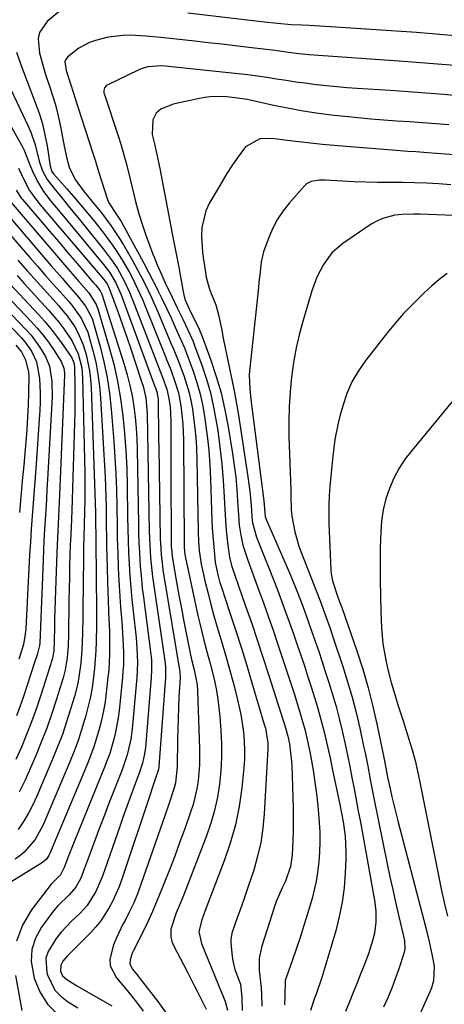
# Model space of a CAD drawing. Units: inches. Extents: x 1836437 to 1841765, y 468613 to 473938.
# Drawn here: x 1836797 to 1836920, y 472011 to 472295 of the extents above; entities that cross this region are included whole.
import ezdxf

# ---------------------------------------------------------------- set-up
doc = ezdxf.new("R2010")
doc.units = ezdxf.units.IN
doc.header["$MEASUREMENT"] = 0
doc.layers.add('7', color=7, linetype='Continuous')
doc.layers.add('8', color=7, linetype='Continuous')

msp = doc.modelspace()

# ---------------------------------------------------------------- linework, layer by layer
at = {"layer": '7', "color": 18}
for points in [[(1836809.74, 472298.49, 1814), (1836805.16, 472294.65, 1814), (1836802.94, 472291.5, 1814), (1836802.58, 472289.65, 1814), (1836803, 472285.57, 1814), (1836804.06, 472281.43, 1814), (1836804.7, 472279.39, 1814), (1836806.05, 472275.48, 1814), (1836806.83, 472273.07, 1814), (1836807.54, 472270.65, 1814), (1836808.15, 472268.2, 1814), (1836808.7, 472265.74, 1814), (1836809.28, 472262.84, 1814), (1836810.09, 472258.72, 1814), (1836810.79, 472255.13, 1814), (1836811.49, 472252.61, 1814), (1836813.27, 472249.12, 1814), (1836814.76, 472246.96, 1814), (1836815.57, 472245.92, 1814), (1836818.09, 472242.87, 1814), (1836820.82, 472239.43, 1814), (1836823.53, 472235.81, 1814), (1836826.02, 472232.09, 1814), (1836827.18, 472230.18, 1814), (1836828.61, 472227.75, 1814), (1836829.78, 472225.7, 1814), (1836832.02, 472221.55, 1814), (1836833.09, 472219.45, 1814), (1836835.13, 472215.19, 1814), (1836837.03, 472210.87, 1814), (1836840.85, 472201.79, 1814), (1836841.46, 472200.37, 1814), (1836842.95, 472196.82, 1814), (1836844.53, 472192.54, 1814), (1836845.37, 472190.01, 1814), (1836846.09, 472187.46, 1814), (1836846.66, 472184.87, 1814), (1836847.12, 472182.25, 1814), (1836847.28, 472181.13, 1814), (1836847.68, 472177.93, 1814), (1836848, 472174.72, 1814), (1836848.2, 472171.5, 1814), (1836848.32, 472168.28, 1814), (1836848.72, 472147.27, 1814), (1836848.82, 472144.63, 1814), (1836849.02, 472141.99, 1814), (1836849.6, 472138.07, 1814), (1836849.87, 472136.78, 1814), (1836850.77, 472132.86, 1814), (1836851.55, 472129.61, 1814), (1836852.37, 472126.38, 1814), (1836853.26, 472123.17, 1814), (1836854.51, 472118.9, 1814), (1836855.62, 472115.18, 1814), (1836856.7, 472111.44, 1814), (1836857.74, 472107.69, 1814), (1836858.75, 472103.93, 1814), (1836859.86, 472099.71, 1814), (1836860.46, 472097.19, 1814), (1836861, 472094.66, 1814), (1836861.42, 472092.1, 1814), (1836861.77, 472089.53, 1814), (1836861.99, 472086.95, 1814), (1836862.08, 472084.37, 1814), (1836862.02, 472081.79, 1814), (1836861.84, 472079.21, 1814), (1836861.25, 472073.48, 1814), (1836860.48, 472068.08, 1814), (1836859.43, 472062.75, 1814), (1836857.96, 472057.52, 1814), (1836856.21, 472052.36, 1814), (1836850.74, 472038.08, 1814), (1836849.75, 472035.41, 1814), (1836848.93, 472032.01, 1814), (1836849.7, 472028.59, 1814), (1836855.48, 472014.39, 1814), (1836855.74, 472013.74, 1814), (1836856.51, 472011.79, 1814), (1836857.14, 472009.32, 1814)], [(1836984.64, 472297.83, 1814), (1836970.34, 472294.33, 1814), (1836966.46, 472293.42, 1814), (1836962.57, 472292.58, 1814), (1836958.66, 472291.82, 1814), (1836954.74, 472291.11, 1814), (1836950.8, 472290.57, 1814), (1836946.85, 472290.18, 1814), (1836942.89, 472290.01, 1814), (1836938.91, 472290, 1814), (1836929.73, 472290.23, 1814), (1836927.47, 472290.31, 1814), (1836922.94, 472290.57, 1814), (1836918.42, 472290.96, 1814), (1836916.16, 472291.15, 1814), (1836911.63, 472291.48, 1814), (1836886.83, 472293.16, 1814), (1836885.29, 472293.26, 1814), (1836880.68, 472293.49, 1814), (1836878.64, 472293.58, 1814), (1836875.53, 472293.75, 1814), (1836871.57, 472294.08, 1814), (1836867.79, 472294.5, 1814), (1836845.76, 472297.07, 1814)], [(1836922.66, 472281.95, 1812), (1836918.96, 472282.27, 1812), (1836915.27, 472282.58, 1812), (1836911.57, 472282.86, 1812), (1836907.87, 472283.14, 1812), (1836880.71, 472285.1, 1812), (1836877.72, 472285.37, 1812), (1836874.74, 472285.75, 1812), (1836870.1, 472286.42, 1812), (1836869.17, 472286.53, 1812), (1836863.27, 472287.22, 1812), (1836859.38, 472287.67, 1812), (1836855.5, 472288.11, 1812), (1836851.61, 472288.55, 1812), (1836847.73, 472288.98, 1812), (1836837.98, 472290.07, 1812), (1836833.61, 472290.47, 1812), (1836829.22, 472290.7, 1812), (1836827.04, 472290.67, 1812), (1836822.72, 472290.15, 1812), (1836819.06, 472289.23, 1812), (1836817.4, 472288.65, 1812), (1836814.3, 472287.02, 1812), (1836811.13, 472284.52, 1812), (1836810.44, 472283.58, 1812), (1836810.3, 472283.02, 1812), (1836810.66, 472280.52, 1812), (1836811.83, 472276.99, 1812), (1836812.84, 472273.71, 1812), (1836813.04, 472273.05, 1812), (1836817.18, 472260.23, 1812), (1836818.12, 472257.28, 1812), (1836819.06, 472254.33, 1812), (1836819.99, 472251.38, 1812), (1836820.92, 472248.42, 1812), (1836822.42, 472243.6, 1812), (1836822.84, 472242.54, 1812), (1836824.42, 472240.16, 1812), (1836826.14, 472237.56, 1812), (1836826.51, 472236.92, 1812), (1836830.29, 472230.02, 1812), (1836831.68, 472227.46, 1812), (1836833.06, 472224.89, 1812), (1836834.42, 472222.3, 1812), (1836835.76, 472219.72, 1812), (1836835.81, 472219.63, 1812), (1836837.1, 472217.07, 1812), (1836838.36, 472214.49, 1812), (1836839.58, 472211.9, 1812), (1836840.78, 472209.3, 1812), (1836842.73, 472204.96, 1812), (1836844.73, 472200.47, 1812), (1836845.44, 472198.63, 1812), (1836847.14, 472194.01, 1812), (1836848.22, 472190.75, 1812), (1836849.17, 472187.46, 1812), (1836849.91, 472184.11, 1812), (1836850.52, 472180.73, 1812), (1836850.74, 472179.24, 1812), (1836851.28, 472175.08, 1812), (1836851.74, 472170.91, 1812), (1836852.05, 472166.73, 1812), (1836852.26, 472162.54, 1812), (1836852.68, 472150.64, 1812), (1836852.78, 472148.45, 1812), (1836853.08, 472144.08, 1812), (1836853.28, 472141.9, 1812), (1836853.64, 472138.54, 1812), (1836854.45, 472134.62, 1812), (1836855, 472132.69, 1812), (1836855.31, 472131.73, 1812), (1836857.96, 472123.74, 1812), (1836859.58, 472118.78, 1812), (1836861.17, 472113.81, 1812), (1836862.71, 472108.82, 1812), (1836864.21, 472103.83, 1812), (1836867.87, 472091.49, 1812), (1836868.1, 472090.67, 1812), (1836868.8, 472086.48, 1812), (1836868.79, 472084.78, 1812), (1836867.76, 472065.95, 1812), (1836867.37, 472061.82, 1812), (1836866.77, 472057.74, 1812), (1836865.85, 472053.72, 1812), (1836864.72, 472049.74, 1812), (1836863.98, 472047.51, 1812), (1836863.04, 472044.68, 1812), (1836862.07, 472041.86, 1812), (1836861.07, 472039.05, 1812), (1836860.04, 472036.25, 1812), (1836858.37, 472031.57, 1812), (1836858.13, 472029.67, 1812), (1836858.16, 472028.71, 1812), (1836858.55, 472024.83, 1812), (1836858.73, 472023.55, 1812), (1836859.32, 472021.03, 1812), (1836860.5, 472017.75, 1812), (1836860.87, 472016.76, 1812), (1836861.32, 472012.88, 1812), (1836861.44, 472009.2, 1812)], [(1836796.35, 472285.81, 1816), (1836797.81, 472281.7, 1816), (1836799.34, 472277.61, 1816), (1836801.75, 472271.35, 1816), (1836802.82, 472268.26, 1816), (1836803.77, 472265.15, 1816), (1836804.51, 472261.97, 1816), (1836805.12, 472258.76, 1816), (1836806.04, 472252.95, 1816), (1836806.55, 472251.39, 1816), (1836806.9, 472250.83, 1816), (1836807.11, 472250.58, 1816), (1836810.83, 472246.41, 1816), (1836812.88, 472244.06, 1816), (1836814.91, 472241.69, 1816), (1836816.9, 472239.28, 1816), (1836818.86, 472236.85, 1816), (1836821.27, 472233.8, 1816), (1836824, 472230.15, 1816), (1836825.27, 472228.25, 1816), (1836826.98, 472225.54, 1816), (1836828.81, 472222.39, 1816), (1836829.65, 472220.79, 1816), (1836831.25, 472217.52, 1816), (1836832.71, 472214.2, 1816), (1836833.41, 472212.52, 1816), (1836839.34, 472197.66, 1816), (1836839.55, 472197.15, 1816), (1836840.6, 472194.61, 1816), (1836841, 472193.58, 1816), (1836841.92, 472191.06, 1816), (1836843.03, 472187.46, 1816), (1836843.74, 472183.77, 1816), (1836843.85, 472183, 1816), (1836844.32, 472178.48, 1816), (1836844.49, 472173.94, 1816), (1836844.63, 472143.85, 1816), (1836844.65, 472142.96, 1816), (1836844.89, 472140.77, 1816), (1836844.98, 472140.33, 1816), (1836848.63, 472123.27, 1816), (1836849.17, 472120.89, 1816), (1836850.33, 472116.15, 1816), (1836851.61, 472111.43, 1816), (1836852.23, 472109.07, 1816), (1836853.39, 472104.32, 1816), (1836853.95, 472101.61, 1816), (1836854.39, 472099.11, 1816), (1836854.71, 472096.58, 1816), (1836854.96, 472094.05, 1816), (1836855.25, 472089.99, 1816), (1836855.42, 472086.12, 1816), (1836855.44, 472082.26, 1816), (1836855.23, 472078.41, 1816), (1836854.87, 472074.56, 1816), (1836854.25, 472070.75, 1816), (1836853.46, 472066.98, 1816), (1836852.38, 472063.28, 1816), (1836851.12, 472059.63, 1816), (1836844.64, 472042.92, 1816), (1836843.59, 472040.3, 1816), (1836842.32, 472037.36, 1816), (1836840.86, 472032.71, 1816), (1836840.81, 472030.36, 1816), (1836841.09, 472029.23, 1816), (1836841.53, 472028.12, 1816), (1836845.63, 472020.24, 1816), (1836847.58, 472016.45, 1816), (1836848.54, 472014.56, 1816), (1836849.49, 472012.65, 1816), (1836851.02, 472009.57, 1816)], [(1836792.32, 472280.2, 1818), (1836799.65, 472264.5, 1818), (1836800.41, 472262.72, 1818), (1836801.68, 472259.05, 1818), (1836802.87, 472254.33, 1818), (1836803.8, 472251.58, 1818), (1836805.17, 472249.06, 1818), (1836807.55, 472246.04, 1818), (1836809.06, 472244.17, 1818), (1836812.09, 472240.43, 1818), (1836813.61, 472238.56, 1818), (1836821.32, 472229.09, 1818), (1836824.18, 472225.24, 1818), (1836825.4, 472223.38, 1818), (1836827.31, 472220.03, 1818), (1836828.94, 472216.54, 1818), (1836829.43, 472215.35, 1818), (1836829.9, 472214.15, 1818), (1836837.8, 472193.49, 1818), (1836838.42, 472191.98, 1818), (1836839.66, 472188.53, 1818), (1836840.19, 472186.38, 1818), (1836840.59, 472183.52, 1818), (1836840.81, 472179.52, 1818), (1836840.86, 472158.26, 1818), (1836840.87, 472155.62, 1818), (1836840.88, 472152.98, 1818), (1836840.9, 472150.34, 1818), (1836840.92, 472147.7, 1818), (1836840.96, 472143.16, 1818), (1836840.98, 472142.42, 1818), (1836841.22, 472140.22, 1818), (1836842.49, 472132.87, 1818), (1836843.17, 472129.07, 1818), (1836843.87, 472125.27, 1818), (1836844.59, 472121.48, 1818), (1836845.35, 472117.69, 1818), (1836846.53, 472111.85, 1818), (1836846.91, 472110.13, 1818), (1836847.56, 472107.56, 1818), (1836848.42, 472103.23, 1818), (1836848.55, 472101.48, 1818), (1836849.09, 472084.78, 1818), (1836849.06, 472080.14, 1818), (1836848.66, 472075.51, 1818), (1836848.3, 472073.21, 1818), (1836847.23, 472068.71, 1818), (1836846.53, 472066.49, 1818), (1836844.91, 472061.9, 1818), (1836843.45, 472057.85, 1818), (1836841.96, 472053.8, 1818), (1836840.42, 472049.77, 1818), (1836838.84, 472045.76, 1818), (1836838.26, 472044.29, 1818), (1836836.91, 472041.03, 1818), (1836835.52, 472037.8, 1818), (1836834.05, 472034.61, 1818), (1836832.52, 472031.44, 1818), (1836830, 472026.36, 1818), (1836829.71, 472025.74, 1818), (1836829.05, 472023.8, 1818), (1836829.03, 472022.54, 1818), (1836829.8, 472021.11, 1818), (1836831.41, 472019.07, 1818), (1836831.95, 472018.39, 1818), (1836837.11, 472011.84, 1818), (1836839.91, 472007.73, 1818)], [(1836921, 472264.88, 1808), (1836917.24, 472265.19, 1808), (1836913.48, 472265.47, 1808), (1836909.73, 472265.73, 1808), (1836905.96, 472265.96, 1808), (1836902.21, 472266.21, 1808), (1836898.45, 472266.5, 1808), (1836894.7, 472266.85, 1808), (1836890.95, 472267.23, 1808), (1836887.95, 472267.56, 1808), (1836883.44, 472268.13, 1808), (1836878.94, 472268.81, 1808), (1836874.48, 472269.63, 1808), (1836870.03, 472270.55, 1808), (1836864.53, 472271.78, 1808), (1836862.83, 472272.13, 1808), (1836859.42, 472272.67, 1808), (1836856.93, 472272.94, 1808), (1836852.73, 472273, 1808), (1836850.64, 472272.76, 1808), (1836848.57, 472272.4, 1808), (1836841.47, 472270.79, 1808), (1836837.94, 472269.39, 1808), (1836836.56, 472268.19, 1808), (1836835.63, 472266.32, 1808), (1836835.45, 472262.09, 1808), (1836836.07, 472259.33, 1808), (1836836.75, 472256.29, 1808), (1836837.61, 472252.22, 1808), (1836840.78, 472235.54, 1808), (1836841.11, 472233.85, 1808), (1836841.79, 472230.48, 1808), (1836842.5, 472227.11, 1808), (1836843.15, 472223.73, 1808), (1836843.45, 472222.04, 1808), (1836844.45, 472216.15, 1808), (1836844.84, 472214.56, 1808), (1836846.62, 472210.72, 1808), (1836848.83, 472206.31, 1808), (1836849.85, 472203.79, 1808), (1836852.35, 472196.96, 1808), (1836853.93, 472192.24, 1808), (1836855.33, 472187.46, 1808), (1836856.44, 472182.61, 1808), (1836857.38, 472177.71, 1808), (1836858.62, 472169.95, 1808), (1836859.11, 472166.53, 1808), (1836859.53, 472163.11, 1808), (1836859.84, 472159.67, 1808), (1836860.08, 472156.23, 1808), (1836860.29, 472152.3, 1808), (1836860.54, 472149.34, 1808), (1836860.96, 472146.39, 1808), (1836861.6, 472143.49, 1808), (1836863.01, 472139.22, 1808), (1836864.54, 472134.98, 1808), (1836866.08, 472130.74, 1808), (1836867.5, 472126.84, 1808), (1836868.96, 472122.77, 1808), (1836870.39, 472118.69, 1808), (1836871.78, 472114.59, 1808), (1836873.15, 472110.48, 1808), (1836875.88, 472102.16, 1808), (1836876.45, 472100.41, 1808), (1836877.56, 472096.9, 1808), (1836878.25, 472094.65, 1808), (1836879.53, 472090.07, 1808), (1836880.27, 472086.99, 1808), (1836880.91, 472083.89, 1808), (1836881.19, 472082.34, 1808), (1836881.84, 472078.6, 1808), (1836882.38, 472075.16, 1808), (1836882.86, 472071.72, 1808), (1836883.23, 472068.26, 1808), (1836883.54, 472064.8, 1808), (1836883.78, 472060.66, 1808), (1836883.82, 472057.82, 1808), (1836883.73, 472054.98, 1808), (1836883.53, 472052.13, 1808), (1836883.16, 472049, 1808), (1836882.75, 472046.5, 1808), (1836882.19, 472044.03, 1808), (1836881.54, 472041.58, 1808), (1836880.2, 472037.11, 1808), (1836879.15, 472033.7, 1808), (1836878.07, 472030.29, 1808), (1836876.94, 472026.91, 1808), (1836875.79, 472023.53, 1808), (1836873.81, 472017.88, 1808), (1836873.73, 472013.25, 1808), (1836873.62, 472010.83, 1808)], [(1836922.61, 472256.17, 1806), (1836914.87, 472256.81, 1806), (1836913.73, 472256.9, 1806), (1836911.46, 472257.05, 1806), (1836909.19, 472257.18, 1806), (1836905.78, 472257.42, 1806), (1836887.9, 472258.88, 1806), (1836884.51, 472259.19, 1806), (1836881.12, 472259.53, 1806), (1836877.74, 472259.92, 1806), (1836874.37, 472260.35, 1806), (1836870.09, 472260.93, 1806), (1836866.46, 472260.77, 1806), (1836862.31, 472258.5, 1806), (1836859.94, 472255.22, 1806), (1836858.46, 472253.01, 1806), (1836857.01, 472250.77, 1806), (1836855.61, 472248.51, 1806), (1836854.24, 472246.22, 1806), (1836851.96, 472242.35, 1806), (1836850.89, 472240.06, 1806), (1836849.74, 472235.23, 1806), (1836849.67, 472232.69, 1806), (1836849.97, 472228.05, 1806), (1836850.25, 472225.92, 1806), (1836850.41, 472224.86, 1806), (1836851, 472220.9, 1806), (1836851.9, 472217.73, 1806), (1836852.48, 472216.18, 1806), (1836853.77, 472212.86, 1806), (1836854.6, 472210.06, 1806), (1836855.4, 472206.02, 1806), (1836855.93, 472203.27, 1806), (1836856.48, 472200.53, 1806), (1836857.06, 472197.79, 1806), (1836857.87, 472194.06, 1806), (1836858.55, 472190.82, 1806), (1836859.19, 472187.58, 1806), (1836859.77, 472184.33, 1806), (1836860.3, 472181.06, 1806), (1836863.06, 472163.21, 1806), (1836863.35, 472161.16, 1806), (1836863.6, 472159.1, 1806), (1836863.95, 472154.97, 1806), (1836864.17, 472151.71, 1806), (1836864.39, 472149.99, 1806), (1836865.53, 472145.82, 1806), (1836867.86, 472140.08, 1806), (1836869.11, 472136.94, 1806), (1836870.35, 472133.8, 1806), (1836871.55, 472130.65, 1806), (1836872.74, 472127.49, 1806), (1836873.9, 472124.32, 1806), (1836875.05, 472121.15, 1806), (1836876.16, 472117.96, 1806), (1836877.26, 472114.77, 1806), (1836878.36, 472111.5, 1806), (1836879.32, 472108.65, 1806), (1836880.26, 472105.79, 1806), (1836881.18, 472102.93, 1806), (1836882.33, 472099.3, 1806), (1836883.09, 472096.81, 1806), (1836883.81, 472094.3, 1806), (1836884.47, 472091.78, 1806), (1836885.1, 472089.24, 1806), (1836885.69, 472086.7, 1806), (1836886.27, 472084.16, 1806), (1836886.82, 472081.61, 1806), (1836887.37, 472079.06, 1806), (1836889.54, 472068.7, 1806), (1836890.04, 472066.18, 1806), (1836890.48, 472063.65, 1806), (1836891.07, 472059.57, 1806), (1836891.33, 472055.13, 1806), (1836891.3, 472052.9, 1806), (1836891.12, 472048.87, 1806), (1836890.78, 472044.65, 1806), (1836890.24, 472040.46, 1806), (1836889.4, 472036.32, 1806), (1836888.36, 472032.21, 1806), (1836884.41, 472018.69, 1806), (1836882.79, 472014.24, 1806), (1836882.14, 472012.46, 1806), (1836881.09, 472009.19, 1806)], [(1836796.94, 472252.37, 1822), (1836798.64, 472248.67, 1822), (1836800.11, 472245.94, 1822), (1836801.89, 472243.4, 1822), (1836803.19, 472241.79, 1822), (1836821.51, 472220.2, 1822), (1836821.88, 472219.73, 1822), (1836822.54, 472218.73, 1822), (1836823.05, 472217.62, 1822), (1836823.14, 472217.39, 1822), (1836825.6, 472210.71, 1822), (1836826.89, 472207.13, 1822), (1836828.15, 472203.55, 1822), (1836829.38, 472199.95, 1822), (1836830.58, 472196.34, 1822), (1836832.5, 472190.47, 1822), (1836832.82, 472189.39, 1822), (1836833.57, 472186.07, 1822), (1836833.94, 472182.7, 1822), (1836833.98, 472181.56, 1822), (1836834.62, 472147.37, 1822), (1836834.67, 472145.5, 1822), (1836834.84, 472141.77, 1822), (1836834.96, 472139.91, 1822), (1836835.31, 472136.2, 1822), (1836835.53, 472134.35, 1822), (1836835.79, 472132.5, 1822), (1836839.12, 472110.18, 1822), (1836839.32, 472108.37, 1822), (1836839.33, 472105.35, 1822), (1836837.35, 472079.67, 1822), (1836837.32, 472079.36, 1822), (1836837.17, 472078.45, 1822), (1836836.35, 472075.94, 1822), (1836835.34, 472073.09, 1822), (1836835.01, 472072.13, 1822), (1836826.55, 472046.79, 1822), (1836825.8, 472044.72, 1822), (1836824.02, 472040.7, 1822), (1836822.99, 472038.75, 1822), (1836820.6, 472035.08, 1822), (1836819.21, 472033.38, 1822), (1836817.73, 472031.76, 1822), (1836810.94, 472024.89, 1822), (1836809.7, 472023.42, 1822), (1836809.07, 472022.33, 1822), (1836808.98, 472020.57, 1822), (1836809.61, 472019.24, 1822), (1836811.1, 472017.96, 1822), (1836812.81, 472016.86, 1822), (1836813.68, 472016.33, 1822), (1836814.56, 472015.82, 1822), (1836823.81, 472010.59, 1822)], [(1836921.57, 472247.52, 1804), (1836918.1, 472247.82, 1804), (1836914.61, 472248.01, 1804), (1836911.12, 472248.13, 1804), (1836907.63, 472248.17, 1804), (1836903.81, 472248.19, 1804), (1836900.45, 472248.23, 1804), (1836897.09, 472248.31, 1804), (1836893.73, 472248.43, 1804), (1836890.37, 472248.58, 1804), (1836885.28, 472248.86, 1804), (1836883.66, 472248.87, 1804), (1836881.28, 472248.54, 1804), (1836879.94, 472247.82, 1804), (1836879.36, 472247.29, 1804), (1836875.04, 472242.38, 1804), (1836873.23, 472240.07, 1804), (1836871.59, 472237.64, 1804), (1836870.24, 472235.05, 1804), (1836869.07, 472232.35, 1804), (1836867.59, 472228.16, 1804), (1836866.91, 472225.3, 1804), (1836866.54, 472222.37, 1804), (1836866.22, 472219.42, 1804), (1836866.06, 472217.95, 1804), (1836863.52, 472193.75, 1804), (1836863.44, 472192.73, 1804), (1836863.57, 472188.65, 1804), (1836863.78, 472186.61, 1804), (1836863.9, 472185.59, 1804), (1836867.6, 472156.32, 1804), (1836868.07, 472151.82, 1804), (1836868.4, 472150.78, 1804), (1836874.38, 472137.08, 1804), (1836875.33, 472134.86, 1804), (1836877.15, 472130.39, 1804), (1836878.87, 472125.87, 1804), (1836880.52, 472121.34, 1804), (1836881.61, 472118.22, 1804), (1836882.55, 472115.52, 1804), (1836883.47, 472112.81, 1804), (1836884.37, 472110.1, 1804), (1836885.26, 472107.38, 1804), (1836886.39, 472103.92, 1804), (1836887.46, 472100.46, 1804), (1836888.47, 472096.99, 1804), (1836889.38, 472093.48, 1804), (1836890.22, 472089.97, 1804), (1836891.08, 472086.1, 1804), (1836891.77, 472082.89, 1804), (1836892.42, 472079.67, 1804), (1836893.06, 472076.44, 1804), (1836893.67, 472073.22, 1804), (1836894.28, 472069.99, 1804), (1836894.88, 472066.75, 1804), (1836895.48, 472063.52, 1804), (1836899.31, 472042.59, 1804), (1836899.56, 472041.01, 1804), (1836899.89, 472037.85, 1804), (1836899.94, 472034.68, 1804), (1836899.54, 472031.55, 1804), (1836898.97, 472029.29, 1804), (1836897.79, 472025.53, 1804), (1836896.41, 472021.85, 1804), (1836895.64, 472019.97, 1804), (1836894.52, 472017.2, 1804), (1836893.4, 472014.43, 1804), (1836892.3, 472011.66, 1804), (1836891.21, 472008.88, 1804)], [(1836796.24, 472246.03, 1824), (1836797.33, 472244.21, 1824), (1836797.78, 472243.62, 1824), (1836798.01, 472243.34, 1824), (1836803.21, 472237.24, 1824), (1836805.85, 472234.14, 1824), (1836808.5, 472231.04, 1824), (1836811.14, 472227.94, 1824), (1836813.78, 472224.85, 1824), (1836818.43, 472219.39, 1824), (1836819.06, 472218.65, 1824), (1836820.45, 472216.98, 1824), (1836820.78, 472216.37, 1824), (1836820.86, 472216.16, 1824), (1836820.94, 472215.94, 1824), (1836827.38, 472195.67, 1824), (1836828.24, 472192.68, 1824), (1836829.01, 472189.66, 1824), (1836829.63, 472186.61, 1824), (1836830.15, 472183.54, 1824), (1836830.54, 472180.44, 1824), (1836830.84, 472177.34, 1824), (1836831.03, 472174.23, 1824), (1836831.14, 472171.11, 1824), (1836831.47, 472149.49, 1824), (1836831.53, 472146.87, 1824), (1836831.62, 472144.24, 1824), (1836831.74, 472141.62, 1824), (1836831.89, 472139, 1824), (1836832.09, 472136.38, 1824), (1836832.32, 472133.76, 1824), (1836832.6, 472131.15, 1824), (1836832.92, 472128.54, 1824), (1836834.91, 472113.48, 1824), (1836835.21, 472110.43, 1824), (1836835.29, 472107.36, 1824), (1836835.19, 472105.33, 1824), (1836833.47, 472085.12, 1824), (1836833.25, 472083.29, 1824), (1836832.66, 472080.59, 1824), (1836831.81, 472077.96, 1824), (1836830.29, 472073.91, 1824), (1836829.21, 472071.02, 1824), (1836828.15, 472068.12, 1824), (1836827.1, 472065.21, 1824), (1836826.08, 472062.3, 1824), (1836821.09, 472048, 1824), (1836819.21, 472043.6, 1824), (1836816.71, 472039.54, 1824), (1836814.57, 472037.19, 1824), (1836812.32, 472035.06, 1824), (1836809.19, 472031.78, 1824), (1836807.76, 472030.02, 1824), (1836805.42, 472026.28, 1824), (1836804.8, 472024.3, 1824), (1836805.05, 472020.09, 1824), (1836805.22, 472019.5, 1824), (1836807.42, 472015.11, 1824), (1836809.1, 472013.36, 1824), (1836811.06, 472011.82, 1824), (1836814.05, 472009.99, 1824)], [(1836794.83, 472242.44, 1826), (1836812.45, 472221.76, 1826), (1836814.29, 472219.61, 1826), (1836817.14, 472216.34, 1826), (1836819.29, 472213.01, 1826), (1836819.53, 472212.4, 1826), (1836819.74, 472211.77, 1826), (1836823.04, 472200.61, 1826), (1836824.34, 472195.73, 1826), (1836825.47, 472190.82, 1826), (1836826.33, 472185.86, 1826), (1836827.01, 472180.86, 1826), (1836827.49, 472175.83, 1826), (1836827.87, 472170.8, 1826), (1836828.1, 472165.75, 1826), (1836828.24, 472160.7, 1826), (1836828.35, 472151.64, 1826), (1836828.41, 472148.24, 1826), (1836828.5, 472144.84, 1826), (1836828.64, 472141.45, 1826), (1836828.8, 472138.05, 1826), (1836829.01, 472134.66, 1826), (1836829.26, 472131.27, 1826), (1836829.57, 472127.88, 1826), (1836829.92, 472124.5, 1826), (1836830.78, 472116.73, 1826), (1836831.04, 472113.88, 1826), (1836831.22, 472109.6, 1826), (1836831.03, 472105.32, 1826), (1836829.65, 472090.5, 1826), (1836829.26, 472087.48, 1826), (1836828.24, 472083.02, 1826), (1836827.31, 472080.12, 1826), (1836826.78, 472078.68, 1826), (1836823.08, 472069.21, 1826), (1836821.67, 472065.58, 1826), (1836820.29, 472061.95, 1826), (1836818.92, 472058.3, 1826), (1836817.58, 472054.65, 1826), (1836815.59, 472049.21, 1826), (1836814.84, 472047.38, 1826), (1836813.42, 472044.78, 1826), (1836811.49, 472042.55, 1826), (1836808.17, 472039.34, 1826), (1836807.1, 472038.08, 1826), (1836806.08, 472036.79, 1826), (1836803.5, 472033.29, 1826), (1836801.79, 472030.11, 1826), (1836800.71, 472026.81, 1826), (1836800.57, 472023.34, 1826), (1836801.42, 472018.54, 1826), (1836803.09, 472014.58, 1826), (1836805.27, 472011.03, 1826), (1836808.21, 472008.08, 1826)], [(1836925.05, 472238.58, 1802), (1836912.55, 472239.07, 1802), (1836910.88, 472239.09, 1802), (1836907.55, 472238.95, 1802), (1836905.46, 472238.74, 1802), (1836901.88, 472237.86, 1802), (1836900.21, 472237.09, 1802), (1836898.6, 472236.16, 1802), (1836890.43, 472230.57, 1802), (1836887.29, 472227.88, 1802), (1836884.83, 472224.57, 1802), (1836882.93, 472220.84, 1802), (1836881.5, 472216.9, 1802), (1836879.08, 472208.79, 1802), (1836877.97, 472204.65, 1802), (1836876.99, 472200.48, 1802), (1836876.23, 472196.27, 1802), (1836875.61, 472192.03, 1802), (1836875.19, 472187.76, 1802), (1836874.91, 472183.48, 1802), (1836874.83, 472179.2, 1802), (1836874.88, 472174.91, 1802), (1836875.41, 472159.48, 1802), (1836875.46, 472157.58, 1802), (1836875.53, 472153.78, 1802), (1836875.76, 472151.89, 1802), (1836876.59, 472147.39, 1802), (1836877.75, 472143.25, 1802), (1836878.47, 472141.22, 1802), (1836881.26, 472134.14, 1802), (1836881.78, 472132.8, 1802), (1836882.83, 472130.11, 1802), (1836883.85, 472127.42, 1802), (1836885.51, 472122.9, 1802), (1836886.64, 472119.72, 1802), (1836887.73, 472116.53, 1802), (1836890.41, 472108.51, 1802), (1836891.81, 472104.1, 1802), (1836893.11, 472099.67, 1802), (1836894.26, 472095.2, 1802), (1836895.3, 472090.7, 1802), (1836896.42, 472085.51, 1802), (1836896.83, 472083.58, 1802), (1836897.59, 472079.72, 1802), (1836898.3, 472075.84, 1802), (1836899.04, 472071.98, 1802), (1836899.43, 472070.04, 1802), (1836903.21, 472051.51, 1802), (1836903.99, 472047.81, 1802), (1836904.79, 472044.11, 1802), (1836905.62, 472040.43, 1802), (1836906.48, 472036.75, 1802), (1836907.95, 472030.63, 1802), (1836908.19, 472029.39, 1802), (1836908.31, 472026.88, 1802), (1836908.03, 472025.66, 1802), (1836906.54, 472021.21, 1802), (1836905.55, 472018.39, 1802), (1836904.51, 472015.61, 1802), (1836903.37, 472012.85, 1802), (1836902.17, 472010.12, 1802)], [(1836794.09, 472238.5, 1828), (1836806.36, 472224.16, 1828), (1836809.45, 472220.59, 1828), (1836811, 472218.81, 1828), (1836814.24, 472215.14, 1828), (1836816.22, 472212.54, 1828), (1836817.8, 472209.68, 1828), (1836818.19, 472208.67, 1828), (1836818.53, 472207.63, 1828), (1836820.42, 472200.86, 1828), (1836821.53, 472196.4, 1828), (1836822.47, 472191.91, 1828), (1836823.14, 472187.37, 1828), (1836823.65, 472182.79, 1828), (1836824.4, 472173.53, 1828), (1836824.72, 472168.86, 1828), (1836824.98, 472164.18, 1828), (1836825.14, 472159.5, 1828), (1836825.23, 472154.82, 1828), (1836825.24, 472153.82, 1828), (1836825.3, 472149.63, 1828), (1836825.39, 472145.44, 1828), (1836825.51, 472141.26, 1828), (1836825.66, 472137.07, 1828), (1836825.75, 472134.93, 1828), (1836825.9, 472131.82, 1828), (1836826.08, 472128.71, 1828), (1836826.3, 472125.6, 1828), (1836826.55, 472122.49, 1828), (1836826.77, 472119.93, 1828), (1836826.91, 472118.11, 1828), (1836827.1, 472114.46, 1828), (1836827.16, 472112.63, 1828), (1836827.13, 472108.98, 1828), (1836827.02, 472107.15, 1828), (1836826.87, 472105.33, 1828), (1836825.9, 472095.8, 1828), (1836825.64, 472093.7, 1828), (1836824.89, 472089.54, 1828), (1836824.4, 472087.48, 1828), (1836823.19, 472083.42, 1828), (1836822.49, 472081.42, 1828), (1836821.73, 472079.44, 1828), (1836813.17, 472058.37, 1828), (1836812.02, 472055.5, 1828), (1836811.45, 472054.05, 1828), (1836810.07, 472050.44, 1828), (1836808.98, 472048.41, 1828), (1836806.75, 472046.19, 1828), (1836806.35, 472045.7, 1828), (1836800.61, 472038.25, 1828), (1836798.06, 472033.85, 1828), (1836796.31, 472029.25, 1828)], [(1836784.72, 472224.77, 1838), (1836800.59, 472208.1, 1838), (1836802.31, 472206.18, 1838), (1836803.96, 472204.21, 1838), (1836805.5, 472202.14, 1838), (1836806.96, 472200.01, 1838), (1836809.21, 472196.53, 1838), (1836809.98, 472194.66, 1838), (1836810.16, 472193.15, 1838), (1836810.16, 472192.63, 1838), (1836808.69, 472158.05, 1838), (1836808.6, 472155.97, 1838), (1836808.51, 472153.89, 1838), (1836808.3, 472149.73, 1838), (1836808.1, 472145.57, 1838), (1836807.94, 472141.41, 1838), (1836807.31, 472122.12, 1838), (1836807.24, 472119.73, 1838), (1836807.18, 472115.94, 1838), (1836807.08, 472112.97, 1838), (1836806.59, 472110.51, 1838), (1836803.21, 472099.89, 1838), (1836801.97, 472096.19, 1838), (1836800.66, 472092.51, 1838), (1836799.25, 472088.87, 1838), (1836797.76, 472085.26, 1838), (1836796.16, 472081.63, 1838)], [(1836796.71, 472225.8, 1832), (1836799.53, 472222.59, 1832), (1836802.37, 472219.41, 1832), (1836805.22, 472216.24, 1832), (1836808.45, 472212.67, 1832), (1836809.7, 472211.21, 1832), (1836810.9, 472209.71, 1832), (1836813.1, 472206.55, 1832), (1836814.05, 472204.88, 1832), (1836815.57, 472201.39, 1832), (1836816.4, 472198.58, 1832), (1836817.37, 472193.82, 1832), (1836817.64, 472191.41, 1832), (1836817.81, 472188.99, 1832), (1836819.07, 472152.83, 1832), (1836819.14, 472149.73, 1832), (1836819.15, 472146.63, 1832), (1836819.16, 472145.6, 1832), (1836819.17, 472144.56, 1832), (1836819.36, 472124.53, 1832), (1836819.4, 472120.88, 1832), (1836819.39, 472120.27, 1832), (1836819.28, 472115.73, 1832), (1836819.18, 472113.15, 1832), (1836819.03, 472110.59, 1832), (1836818.81, 472108.02, 1832), (1836818.54, 472105.46, 1832), (1836818.1, 472102.41, 1832), (1836817.63, 472099.71, 1832), (1836817.02, 472097.03, 1832), (1836816.34, 472094.38, 1832), (1836816.04, 472093.35, 1832), (1836815.09, 472090.21, 1832), (1836814.06, 472087.1, 1832), (1836812.91, 472084.03, 1832), (1836811.69, 472080.99, 1832), (1836804.02, 472062.83, 1832), (1836801.67, 472058.58, 1832), (1836798.5, 472054.89, 1832), (1836797.26, 472053.84, 1832), (1836795.97, 472052.86, 1832)], [(1836791.72, 472221.89, 1836), (1836802.7, 472210.09, 1836), (1836804.49, 472208.07, 1836), (1836806.23, 472206, 1836), (1836807.88, 472203.86, 1836), (1836809.47, 472201.68, 1836), (1836812.27, 472197.59, 1836), (1836812.91, 472195.93, 1836), (1836813.07, 472194.59, 1836), (1836813.15, 472189.95, 1836), (1836813.18, 472187.18, 1836), (1836813.18, 472184.4, 1836), (1836813.14, 472181.63, 1836), (1836813.07, 472178.86, 1836), (1836812.24, 472153.52, 1836), (1836812.04, 472148.6, 1836), (1836811.88, 472144.91, 1836), (1836811.84, 472143.68, 1836), (1836811.65, 472137.6, 1836), (1836811.56, 472134.28, 1836), (1836811.48, 472130.96, 1836), (1836811.42, 472127.65, 1836), (1836811.37, 472124.33, 1836), (1836811.33, 472120.45, 1836), (1836811.28, 472117.69, 1836), (1836811.19, 472114.53, 1836), (1836810.93, 472111, 1836), (1836810.36, 472107.51, 1836), (1836809.75, 472105.23, 1836), (1836807.86, 472099.07, 1836), (1836806.5, 472094.89, 1836), (1836805.05, 472090.74, 1836), (1836803.47, 472086.63, 1836), (1836801.8, 472082.56, 1836), (1836800.37, 472079.23, 1836), (1836798.78, 472075.71, 1836), (1836797.09, 472072.24, 1836)], [(1836796.48, 472221.32, 1834), (1836798.56, 472219.04, 1834), (1836805.56, 472211.4, 1834), (1836808.56, 472207.85, 1834), (1836809.94, 472205.99, 1834), (1836812.26, 472202.56, 1834), (1836814.13, 472198.79, 1834), (1836815.13, 472194.67, 1834), (1836815.28, 472193.27, 1834), (1836815.36, 472191.85, 1834), (1836815.98, 472164.28, 1834), (1836816.02, 472161.6, 1834), (1836816.04, 472158.93, 1834), (1836816.01, 472156.25, 1834), (1836815.96, 472153.57, 1834), (1836815.85, 472148.97, 1834), (1836815.82, 472148.21, 1834), (1836815.77, 472147.09, 1834), (1836815.63, 472142.1, 1834), (1836815.61, 472140.94, 1834), (1836815.6, 472139.79, 1834), (1836815.47, 472124.97, 1834), (1836815.44, 472122.7, 1834), (1836815.34, 472118.17, 1834), (1836815.16, 472113.33, 1834), (1836814.84, 472109.44, 1834), (1836814.32, 472105.56, 1834), (1836813.96, 472103.64, 1834), (1836813, 472099.86, 1834), (1836811.93, 472096.23, 1834), (1836810.78, 472092.56, 1834), (1836809.54, 472088.92, 1834), (1836808.18, 472085.33, 1834), (1836806.73, 472081.77, 1834), (1836802.19, 472071.11, 1834), (1836801.02, 472068.61, 1834), (1836799.76, 472066.16, 1834), (1836798.34, 472063.79, 1834), (1836796.82, 472061.48, 1834)], [(1836784.62, 472217.06, 1842), (1836797.67, 472203.48, 1842), (1836798.77, 472202.23, 1842), (1836800.65, 472199.5, 1842), (1836802.05, 472196.49, 1842), (1836803, 472191.65, 1842), (1836803.11, 472187.46, 1842), (1836803.11, 472184.94, 1842), (1836803.02, 472182.43, 1842), (1836802.88, 472179.92, 1842), (1836801.96, 472166.89, 1842), (1836801.69, 472163.14, 1842), (1836801.41, 472159.39, 1842), (1836801.13, 472155.65, 1842), (1836800.85, 472151.9, 1842), (1836800.57, 472148.15, 1842), (1836800.32, 472144.41, 1842), (1836800.09, 472140.66, 1842), (1836799.88, 472136.91, 1842), (1836798.97, 472119.34, 1842), (1836798.92, 472118.6, 1842), (1836798.76, 472117.15, 1842), (1836798.37, 472114.98, 1842), (1836797.97, 472113.57, 1842), (1836797.02, 472110.62, 1842)], [(1836796.17, 472201.28, 1844), (1836797.74, 472199.3, 1844), (1836798.93, 472197.07, 1844), (1836799.82, 472193.42, 1844), (1836799.88, 472192.16, 1844), (1836799.79, 472187.57, 1844), (1836799.68, 472184, 1844), (1836799.52, 472180.43, 1844), (1836799.29, 472176.87, 1844), (1836799, 472173.31, 1844), (1836798.81, 472171.18, 1844), (1836798.4, 472166.62, 1844), (1836797.98, 472162.06, 1844), (1836797.56, 472157.5, 1844), (1836797.14, 472152.94, 1844)], [(1836924.78, 472188.36, 1798), (1836910.37, 472170.99, 1798), (1836908.43, 472168.41, 1798), (1836906.67, 472165.72, 1798), (1836905.17, 472162.88, 1798), (1836903.85, 472159.93, 1798), (1836902.84, 472156.87, 1798), (1836902.04, 472153.76, 1798), (1836901.58, 472150.59, 1798), (1836901.33, 472147.37, 1798), (1836901.22, 472142.83, 1798), (1836901.16, 472138.2, 1798), (1836901.15, 472133.56, 1798), (1836901.24, 472128.93, 1798), (1836901.39, 472124.3, 1798), (1836901.58, 472119.8, 1798), (1836901.98, 472115.06, 1798), (1836902.78, 472110.37, 1798), (1836903.4, 472107.6, 1798), (1836904.37, 472103.87, 1798), (1836905.09, 472101.42, 1798), (1836906.42, 472097.13, 1798), (1836907.77, 472092.86, 1798), (1836909.47, 472087.55, 1798), (1836910.4, 472084.48, 1798), (1836911.25, 472081.4, 1798), (1836911.99, 472078.29, 1798), (1836912.66, 472075.16, 1798), (1836917.21, 472052.03, 1798), (1836917.99, 472048.13, 1798), (1836918.81, 472044.24, 1798), (1836919.67, 472040.36, 1798), (1836920.57, 472036.48, 1798)], [(1836796.02, 472019.29, 1828), (1836797.85, 472009.25, 1828)]]:
    msp.add_polyline3d(points, dxfattribs=at)
at = {"layer": '8', "color": 18}
for points in [[(1836781.19, 472288.56, 1820), (1836798.12, 472258.33, 1820), (1836798.43, 472257.73, 1820), (1836799.66, 472254.61, 1820), (1836800.15, 472253.35, 1820), (1836800.9, 472251.49, 1820), (1836802.34, 472248.47, 1820), (1836804.14, 472245.66, 1820), (1836806.24, 472242.87, 1820), (1836807.3, 472241.53, 1820), (1836808.39, 472240.2, 1820), (1836821.4, 472224.58, 1820), (1836823.11, 472222.33, 1820), (1836824.98, 472219.27, 1820), (1836826.48, 472215.77, 1820), (1836836.25, 472189.3, 1820), (1836836.29, 472189.21, 1820), (1836836.4, 472188.93, 1820), (1836836.81, 472187.79, 1820), (1836837.09, 472186.27, 1820), (1836837.15, 472185.47, 1820), (1836837.16, 472185.06, 1820), (1836837.21, 472181.16, 1820), (1836837.24, 472178.81, 1820), (1836837.3, 472174.1, 1820), (1836837.34, 472171.74, 1820), (1836837.79, 472145.26, 1820), (1836837.82, 472144.14, 1820), (1836838.01, 472140.81, 1820), (1836838.39, 472137.49, 1820), (1836838.55, 472136.39, 1820), (1836843.39, 472106.87, 1820), (1836843.46, 472106.31, 1820), (1836843.49, 472105.75, 1820), (1836843.49, 472105.56, 1820), (1836843.48, 472105.37, 1820), (1836843.16, 472099.67, 1820), (1836843.01, 472096.63, 1820), (1836842.89, 472093.58, 1820), (1836842.81, 472090.54, 1820), (1836842.75, 472087.5, 1820), (1836842.65, 472079.54, 1820), (1836842.17, 472074.92, 1820), (1836841.77, 472073.43, 1820), (1836840.26, 472068.76, 1820), (1836839.21, 472065.71, 1820), (1836832.2, 472045.57, 1820), (1836831.2, 472042.92, 1820), (1836830.12, 472040.3, 1820), (1836828.91, 472037.74, 1820), (1836827.63, 472035.22, 1820), (1836827.01, 472034.08, 1820), (1836825.11, 472030.15, 1820), (1836824.31, 472028.12, 1820), (1836823.28, 472024.04, 1820), (1836823.37, 472022.12, 1820), (1836825.13, 472018.59, 1820), (1836827.71, 472015.6, 1820), (1836829.48, 472013.46, 1820), (1836831.18, 472011.27, 1820), (1836832.85, 472009.05, 1820)], [(1836924.63, 472273.16, 1810), (1836919.5, 472273.59, 1810), (1836914.37, 472274, 1810), (1836909.24, 472274.38, 1810), (1836904.11, 472274.73, 1810), (1836894.59, 472275.36, 1810), (1836891.62, 472275.58, 1810), (1836888.66, 472275.83, 1810), (1836885.7, 472276.12, 1810), (1836882.74, 472276.45, 1810), (1836879.6, 472276.84, 1810), (1836876.83, 472277.21, 1810), (1836874.07, 472277.63, 1810), (1836871.31, 472278.08, 1810), (1836868.55, 472278.52, 1810), (1836865.78, 472278.93, 1810), (1836863.01, 472279.28, 1810), (1836860.23, 472279.6, 1810), (1836839.22, 472281.79, 1810), (1836838.22, 472281.86, 1810), (1836834.22, 472281.59, 1810), (1836832.31, 472281.02, 1810), (1836831.39, 472280.63, 1810), (1836822.45, 472276.29, 1810), (1836822.13, 472276.08, 1810), (1836821.69, 472275.51, 1810), (1836821.51, 472274.77, 1810), (1836821.55, 472274, 1810), (1836821.65, 472273.62, 1810), (1836825.63, 472261.68, 1810), (1836826.49, 472258.96, 1810), (1836827.3, 472256.23, 1810), (1836828.04, 472253.48, 1810), (1836829.09, 472249.15, 1810), (1836830.05, 472245.16, 1810), (1836830.55, 472243.16, 1810), (1836831.61, 472239.19, 1810), (1836832.84, 472235.28, 1810), (1836833.53, 472233.34, 1810), (1836835.68, 472227.53, 1810), (1836836.07, 472226.5, 1810), (1836836.89, 472224.46, 1810), (1836838.2, 472221.44, 1810), (1836839.13, 472219.45, 1810), (1836841.12, 472215.32, 1810), (1836842.58, 472212.27, 1810), (1836844.28, 472208.77, 1810), (1836846.31, 472204.48, 1810), (1836847.23, 472202.29, 1810), (1836847.65, 472201.18, 1810), (1836849.74, 472195.49, 1810), (1836851.07, 472191.49, 1810), (1836852.24, 472187.46, 1810), (1836853.17, 472183.36, 1810), (1836853.94, 472179.22, 1810), (1836854.34, 472176.58, 1810), (1836855, 472171.81, 1810), (1836855.55, 472167.04, 1810), (1836855.95, 472162.24, 1810), (1836856.25, 472157.44, 1810), (1836856.5, 472152.14, 1810), (1836856.79, 472147.83, 1810), (1836857.27, 472143.53, 1810), (1836857.76, 472140.05, 1810), (1836858.32, 472137.68, 1810), (1836859.33, 472134.58, 1810), (1836862.3, 472126.18, 1810), (1836864.04, 472121.21, 1810), (1836865.74, 472116.22, 1810), (1836867.39, 472111.22, 1810), (1836869.01, 472106.21, 1810), (1836873.32, 472092.64, 1810), (1836873.51, 472092.02, 1810), (1836873.89, 472090.78, 1810), (1836874.57, 472088.37, 1810), (1836875.03, 472086.21, 1810), (1836875.28, 472084.49, 1810), (1836875.63, 472081.08, 1810), (1836875.69, 472079.94, 1810), (1836876.01, 472070.68, 1810), (1836876.08, 472067.54, 1810), (1836876.11, 472064.4, 1810), (1836876.06, 472061.27, 1810), (1836875.97, 472058.13, 1810), (1836875.81, 472054.12, 1810), (1836875.35, 472050.77, 1810), (1836873.86, 472046.49, 1810), (1836873.02, 472044.8, 1810), (1836871.2, 472040.67, 1810), (1836870.7, 472039.24, 1810), (1836866.96, 472027.51, 1810), (1836866.28, 472024.21, 1810), (1836866.33, 472020.84, 1810), (1836866.52, 472019.13, 1810), (1836866.85, 472015.72, 1810), (1836866.99, 472013.96, 1810), (1836867.02, 472010.5, 1810)], [(1836793.37, 472234.5, 1830), (1836800.17, 472226.6, 1830), (1836802.34, 472224.08, 1830), (1836804.53, 472221.58, 1830), (1836806.73, 472219.09, 1830), (1836808.93, 472216.61, 1830), (1836811.34, 472213.91, 1830), (1836812.32, 472212.76, 1830), (1836814.95, 472209.07, 1830), (1836816.87, 472204.99, 1830), (1836817.32, 472203.55, 1830), (1836818.35, 472199.72, 1830), (1836819.15, 472196.32, 1830), (1836819.81, 472192.9, 1830), (1836820.26, 472189.45, 1830), (1836820.56, 472185.97, 1830), (1836821.84, 472163.24, 1830), (1836821.98, 472160.38, 1830), (1836822.09, 472157.51, 1830), (1836822.16, 472154.64, 1830), (1836822.19, 472151.78, 1830), (1836822.22, 472148.91, 1830), (1836822.25, 472146.04, 1830), (1836822.31, 472143.17, 1830), (1836822.38, 472140.3, 1830), (1836822.66, 472129.78, 1830), (1836822.72, 472127.92, 1830), (1836822.87, 472124.2, 1830), (1836822.96, 472122.35, 1830), (1836823.12, 472118.63, 1830), (1836823.18, 472114.2, 1830), (1836823.15, 472111.99, 1830), (1836822.91, 472107.58, 1830), (1836822.7, 472105.38, 1830), (1836822.22, 472101.03, 1830), (1836821.86, 472098.35, 1830), (1836821.42, 472095.69, 1830), (1836820.85, 472093.05, 1830), (1836820.2, 472090.43, 1830), (1836819.43, 472087.84, 1830), (1836818.6, 472085.27, 1830), (1836817.67, 472082.73, 1830), (1836816.68, 472080.22, 1830), (1836805.86, 472054.36, 1830), (1836805.67, 472053.96, 1830), (1836804.93, 472052.87, 1830), (1836803.94, 472051.98, 1830), (1836803.57, 472051.73, 1830), (1836784.32, 472039.94, 1830)], [(1836782.27, 472223.2, 1840), (1836799.13, 472205.72, 1840), (1836800.53, 472204.16, 1840), (1836803, 472200.8, 1840), (1836804.65, 472197.95, 1840), (1836805.81, 472195.22, 1840), (1836806.55, 472190.83, 1840), (1836806.59, 472186.34, 1840), (1836805.26, 472162.5, 1840), (1836805.1, 472159.58, 1840), (1836804.93, 472156.66, 1840), (1836804.75, 472153.75, 1840), (1836804.57, 472150.83, 1840), (1836804.4, 472147.91, 1840), (1836804.24, 472144.99, 1840), (1836804.11, 472142.07, 1840), (1836803.98, 472139.15, 1840), (1836803.05, 472115.23, 1840), (1836802.99, 472114.55, 1840), (1836802.27, 472111.91, 1840), (1836801.64, 472109.94, 1840), (1836798.21, 472099.51, 1840), (1836797.3, 472096.87, 1840), (1836796.35, 472094.25, 1840)], [(1836920.47, 472221.91, 1800), (1836918.24, 472220.18, 1800), (1836916.09, 472218.35, 1800), (1836913.99, 472216.45, 1800), (1836912.92, 472215.44, 1800), (1836910.39, 472212.93, 1800), (1836907.94, 472210.35, 1800), (1836905.59, 472207.66, 1800), (1836903.33, 472204.91, 1800), (1836897.06, 472196.94, 1800), (1836894.93, 472193.87, 1800), (1836893.06, 472190.67, 1800), (1836891.59, 472187.27, 1800), (1836890.38, 472183.73, 1800), (1836889.66, 472181.13, 1800), (1836889.07, 472178.78, 1800), (1836888.14, 472174.03, 1800), (1836887.54, 472169.22, 1800), (1836887.04, 472164.39, 1800), (1836886.67, 472160.47, 1800), (1836886.47, 472157.79, 1800), (1836886.35, 472155.12, 1800), (1836886.34, 472152.44, 1800), (1836886.4, 472149.75, 1800), (1836886.96, 472136.3, 1800), (1836887.05, 472135.27, 1800), (1836887.42, 472133.24, 1800), (1836889, 472128.53, 1800), (1836889.57, 472127.02, 1800), (1836889.93, 472126.01, 1800), (1836890.11, 472125.5, 1800), (1836894.41, 472113.06, 1800), (1836896.14, 472107.72, 1800), (1836897.73, 472102.35, 1800), (1836899.1, 472096.91, 1800), (1836900.33, 472091.44, 1800), (1836902.32, 472081.73, 1800), (1836902.8, 472079.14, 1800), (1836903.3, 472076.55, 1800), (1836904.04, 472073.19, 1800), (1836904.57, 472070.87, 1800), (1836905.69, 472066.25, 1800), (1836906.27, 472063.94, 1800), (1836914.35, 472033.09, 1800), (1836915.34, 472029.05, 1800), (1836916.22, 472025, 1800), (1836916.77, 472021.97, 1800), (1836916.54, 472017.77, 1800), (1836915.96, 472015.74, 1800), (1836915.57, 472014.76, 1800), (1836912.22, 472007.27, 1800)]]:
    msp.add_polyline3d(points, dxfattribs=at)

doc.saveas('drawing.dxf')
